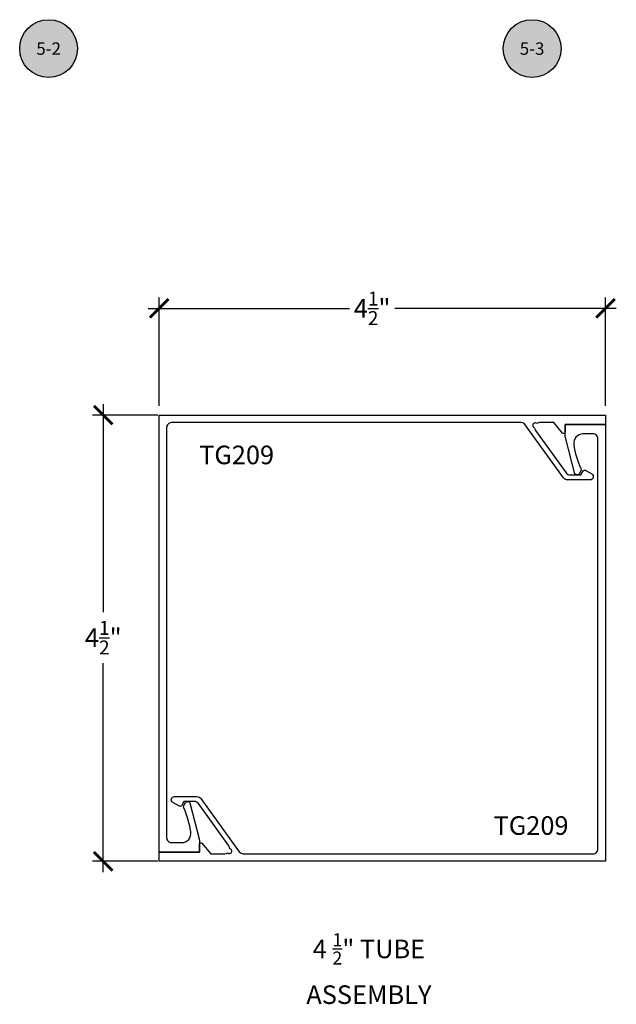
# Model space of a CAD drawing. Units: inches. Extents: x 0 to 108, y 0 to 43.
# Drawn here: x 52 to 58, y 11 to 21 of the extents above; entities that cross this region are included whole.
import ezdxf
from ezdxf.enums import TextEntityAlignment as Align

# ---------------------------------------------------------------- set-up
doc = ezdxf.new("R2010")
doc.units = ezdxf.units.IN
doc.header["$LTSCALE"] = 0.5
doc.header["$MEASUREMENT"] = 0
for name, color, linetype in [('Arcadia-Dim', 4, 'Continuous'), ('Arcadia-Profile', 5, 'Continuous'), ('Arcadia-Symb', 7, 'Continuous'), ('Arcadia-Symb-Text', 3, 'Continuous'), ('Arcadia-Text', 3, 'Continuous')]:
    doc.layers.add(name, color=color, linetype=linetype)
doc.styles.get("Standard").update_dxf_attribs({"font": 'ARIALN.TTF'})
doc.dimstyles.new('Arcadia-2', dxfattribs={"dimscale": 2, "dimtxt": 0.0938, "dimasz": 0.0938, "dimexe": 0.0546, "dimexo": 0.0469, "dimgap": 0.0469, "dimtad": 0, "dimtih": 1, "dimdec": 4, "dimrnd": 0.0625, "dimzin": 3, "dimdsep": 46, "dimlunit": 4, "dimtxsty": 'Standard', "dimblk": 'ARCHTICK', "dimcen": 0.0469, "dimdle": 0.0546, "dimclrd": 256, "dimclre": 256, "dimclrt": 256, "dimadec": 0, "dimazin": 0, "dimtfac": 0.75, "dimtix": 1, "dimtmove": 2, "dimatfit": 3, "dimfxl": 1, "dimtolj": 1, "dimtzin": 3, "dimlwd": -3, "dimlwe": -3, "dimarcsym": 0})

# ---------------------------------------------------------------- blocks, each defined once
blk = doc.blocks.new('Keynote')
at = {"layer": 'Arcadia-Symb', "lineweight": -3}
h = blk.add_hatch(color=8, dxfattribs=at)
h.dxf.hatch_style = 1
edge = h.paths.add_edge_path()
edge.add_arc((0, 0), 0.1458, 0, 360)
at = {"layer": 'Defpoints', "lineweight": -3}
blk.add_circle((0, 0), 0.1458, dxfattribs=at)
at = {"layer": 'Arcadia-Symb-Text'}
blk.add_attdef('KEYNOTE_BUBBLE', text='', height=0.09375, dxfattribs=at).set_placement((0, 0), align=Align.MIDDLE_CENTER)
blk = doc.blocks.new('_ArchTick')
at = {"color": 0, "linetype": 'ByBlock', "lineweight": -3, "const_width": 0.15}
blk.add_lwpolyline([(-0.5, -0.5), (0.5, 0.5)], dxfattribs=at)
blk = doc.blocks.new('*D139')
at = {"layer": 'Arcadia-Dim', "lineweight": -3}
for p, q in [((53.30316412692197, 17.32980728123732), (53.30316412692197, 18.42133487158344)), ((57.80277757175496, 17.32937521862362), (57.80277757175496, 18.42133487158344)), ((53.19396412692197, 18.31213487158344), (55.22298310013321, 18.31213487158344)), ((57.91197757175496, 18.31213487158344), (55.67838657898724, 18.31213487158344))]:
    blk.add_line(p, q, dxfattribs=at)
at = {"layer": 'Defpoints', "color": 0, "lineweight": -3}
for p in [(57.80277757175496, 18.31213487158344), (53.30316412692197, 17.23600728123732), (57.80277757175496, 17.23557521862362)]:
    blk.add_point(p, dxfattribs=at)
at = {"layer": 'Arcadia-Dim', "lineweight": -3, "xscale": 0.1876, "yscale": 0.1876, "zscale": 0.1876, "rotation": 180}
blk.add_blockref('_ArchTick', (53.30316412692197, 18.31213487158344), dxfattribs=at)
at = {"layer": 'Arcadia-Dim', "lineweight": -3, "xscale": 0.1876, "yscale": 0.1876, "zscale": 0.1876}
blk.add_blockref('_ArchTick', (57.80277757175496, 18.31213487158344), dxfattribs=at)
at = {"layer": 'Arcadia-Dim', "insert": (55.45068483956022, 18.31213487158344), "char_height": 0.1876, "attachment_point": 5}
blk.add_mtext('\\A1;4{\\H0.750000x;\\S1/2;}"', dxfattribs=at)
blk = doc.blocks.new('*D55')
at = {"layer": 'Arcadia-Dim', "lineweight": -3}
for p, q in [((52.74024380683971, 17.34520728123732), (52.7402438068397, 15.24952003400832)), ((53.28913030631134, 17.23600728123732), (52.6310438068397, 17.23600728123732)), ((52.7402438068397, 12.62637522124837), (52.7402438068397, 14.73246832868772)), ((53.28913030631139, 12.73557522124837), (52.63104380683969, 12.73557522124837))]:
    blk.add_line(p, q, dxfattribs=at)
at = {"layer": 'Defpoints', "color": 0, "lineweight": -3}
for p in [(53.38293030631134, 17.23600728123732), (52.7402438068397, 12.73557522124837), (53.38293030631139, 12.73557522124837)]:
    blk.add_point(p, dxfattribs=at)
at = {"layer": 'Arcadia-Dim', "lineweight": -3, "xscale": 0.1876, "yscale": 0.1876, "zscale": 0.1876}
for p, rotation in [((52.74024380683971, 17.23600728123732), 90), ((52.7402438068397, 12.73557522124837), 270)]:
    blk.add_blockref('_ArchTick', p, dxfattribs=dict(at, rotation=rotation))
at = {"layer": 'Arcadia-Dim', "insert": (52.7402438068397, 14.99099418134803), "char_height": 0.1876, "attachment_point": 5}
blk.add_mtext('\\A1;4{\\H0.750000x;\\S1/2;}"', dxfattribs=at)

msp = doc.modelspace()

# ---------------------------------------------------------------- linework, layer by layer
at = {"layer": 'Arcadia-Profile'}
for points in [[(53.42858202702323, 12.92457522124839), (53.53050209821747, 12.92457522124838, 0.4610465794953175), (53.62235518064341, 13.032135827309, 0.0725570800146664), (53.55196023827556, 13.27413208299577), (53.55198055099193, 13.27409451204339, -0.2318591181056257), (53.55230292765411, 13.29861901780148), (53.56875614184337, 13.32703820594658, -0.5805228915353029), (53.61225864730965, 13.32658229782714), (53.70722153892543, 12.96215695803526, -0.0636816795740834), (53.70882557122216, 12.94957388925452), (53.70877757175496, 12.82957522124839), (53.30345177984533, 12.82957522124839), (53.30313967580029, 17.23557521862362), (57.80277757175496, 17.23557521862362), (57.80277757175496, 17.14157521862363), (57.39682757175491, 17.14157521862363), (57.39679645703329, 17.06378841450511), (57.39677757175494, 17.06378842205923, -0.6681786379193989), (57.37117097003714, 17.0531818203414), (57.28277757175495, 17.15957521862363), (57.13871570929329, 17.15957521862362, 0.1492183739124554), (57.11079380566325, 17.15105252926057, 1.290994448735676), (57.08874199382118, 17.10795418132839, 0.1492183739125109), (57.09816545182967, 17.0803232679257), (57.40627504101116, 16.65320907997469, 0.2409753871239098), (57.44682529847482, 16.63246103067261), (57.55357231227337, 16.63246103067261), (57.57777094086327, 16.67437428486377, -0.414205101747919), (57.59826094667069, 16.67986488256362), (57.66375274797905, 16.64205569584201, -0.7674656028062453), (57.64774330620262, 16.58234242238818), (57.42118148211755, 16.58234242238818, -0.2409753871238346), (57.38063122465392, 16.60309047169026), (56.99416404919321, 17.13882716932153, 0.2409753871238347), (56.95361379172958, 17.15957521862361), (53.42858202702321, 17.15957521862362, 0.4142135623730951), (53.37858202702323, 17.10957521862362), (53.37858202702321, 12.97457522124837, 0.4142135623731784)], [(57.67726374834054, 17.04657521862363), (57.5753436771463, 17.04657521862364, 0.4610465794953179), (57.48349059472037, 16.93901461256301, 0.0725570800146662), (57.55388553708822, 16.69701835687623), (57.55386522437184, 16.69705592782861, -0.2318591181056258), (57.55354284770966, 16.67253142207052), (57.5370896335204, 16.64411223392544, -0.5805228915353029), (57.49358712805413, 16.64456814204486), (57.39862423643835, 17.00899348183675, -0.0636816795740833), (57.39702020414161, 17.02157655061749), (57.39706820360881, 17.14157521862363), (57.80239399551844, 17.14157521862363), (57.80270609956348, 12.73557522124839), (53.30306820360881, 12.73557522124839), (53.30306820360881, 12.82957522124839), (53.70901820360886, 12.82957522124839), (53.70904931833049, 12.90736202536691), (53.70906820360883, 12.90736201781277, -0.6681786379193994), (53.73467480532664, 12.91796861953061), (53.82306820360883, 12.81157522124839), (53.96713006607048, 12.8115752212484, 0.1492183739124554), (53.99505196970052, 12.82009791061144, 1.290994448735676), (54.01710378154259, 12.86319625854362, 0.1492183739125108), (54.0076803235341, 12.8908271719463), (53.69957073435261, 13.31794135989731, 0.2409753871239098), (53.65902047688895, 13.3386894091994), (53.5522734630904, 13.3386894091994), (53.5280748345005, 13.29677615500824, -0.414205101747919), (53.50758482869308, 13.2912855573084), (53.44209302738473, 13.32909474403, -0.767465602806245), (53.45810246916115, 13.38880801748384), (53.68466429324623, 13.38880801748383, -0.2409753871238346), (53.72521455070985, 13.36805996818175), (54.11168172617056, 12.83232327055048, 0.2409753871238346), (54.1522319836342, 12.81157522124839), (57.67726374834056, 12.8115752212484, 0.4142135623730951), (57.72726374834054, 12.8615752212484), (57.72726374834056, 16.99657521862365, 0.4142135623731783)]]:
    msp.add_lwpolyline(points, format="xyb", close=True, dxfattribs=at)

# ---------------------------------------------------------------- block references
at = {"layer": 'Arcadia-Symb'}
ref = msp.add_blockref('Keynote', (52.18962146184495, 20.93177524128598), dxfattribs=dict(at, xscale=2, yscale=2, zscale=2))
ref.add_attrib('KEYNOTE_BUBBLE', '5-2', dxfattribs={"layer": 'Arcadia-Symb-Text', "height": 0.125}).set_placement((52.18962146184495, 20.93177524128598), align=Align.MIDDLE_CENTER)
ref = msp.add_blockref('Keynote', (57.06308560017207, 20.93177524128598), dxfattribs=dict(at, xscale=2, yscale=2, zscale=2))
ref.add_attrib('KEYNOTE_BUBBLE', '5-3', dxfattribs={"layer": 'Arcadia-Symb-Text', "height": 0.125}).set_placement((57.06308560017207, 20.93177524128598), align=Align.MIDDLE_CENTER)

# ---------------------------------------------------------------- texts
at = {"layer": 'Arcadia-Text', "lineweight": -3}
for p in [(53.70678060051369, 16.74041182225547), (56.67503378842667, 13.00272710300324)]:
    msp.add_text('TG209', height=0.1875, dxfattribs=at).set_placement(p)
at = {"layer": 'Arcadia-Text', "insert": (55.41813044554082, 11.65327223663196), "char_height": 0.1875, "width": 4.490437500000001, "attachment_point": 5}
msp.add_mtext('\\A1;4 {\\H0.7x;\\S1/2;}" TUBE\\PASSEMBLY', dxfattribs=at)

# ---------------------------------------------------------------- dimensions: what is measured, and where the dimension line sits
at = {"layer": 'Arcadia-Dim'}
dim = msp.add_linear_dim(base=(57.80277757175496, 18.31213487158344), p1=(53.30316412692197, 17.23600728123732), p2=(57.80277757175496, 17.23557521862362), dimstyle='Arcadia-2', dxfattribs=at)
dim.commit()
dim.dimension.update_dxf_attribs({"geometry": '*D139', "text_midpoint": (55.45068483956022, 18.31213487158344), "dimtype": 160})
dim = msp.add_linear_dim(base=(52.7402438068397, 12.73557522124837), p1=(53.38293030631134, 17.23600728123732), p2=(53.38293030631139, 12.73557522124837), angle=90, dimstyle='Arcadia-2', dxfattribs=at)
dim.commit()
dim.dimension.update_dxf_attribs({"geometry": '*D55', "text_midpoint": (52.7402438068397, 14.99099418134803), "dimtype": 160})

doc.saveas('drawing.dxf')
